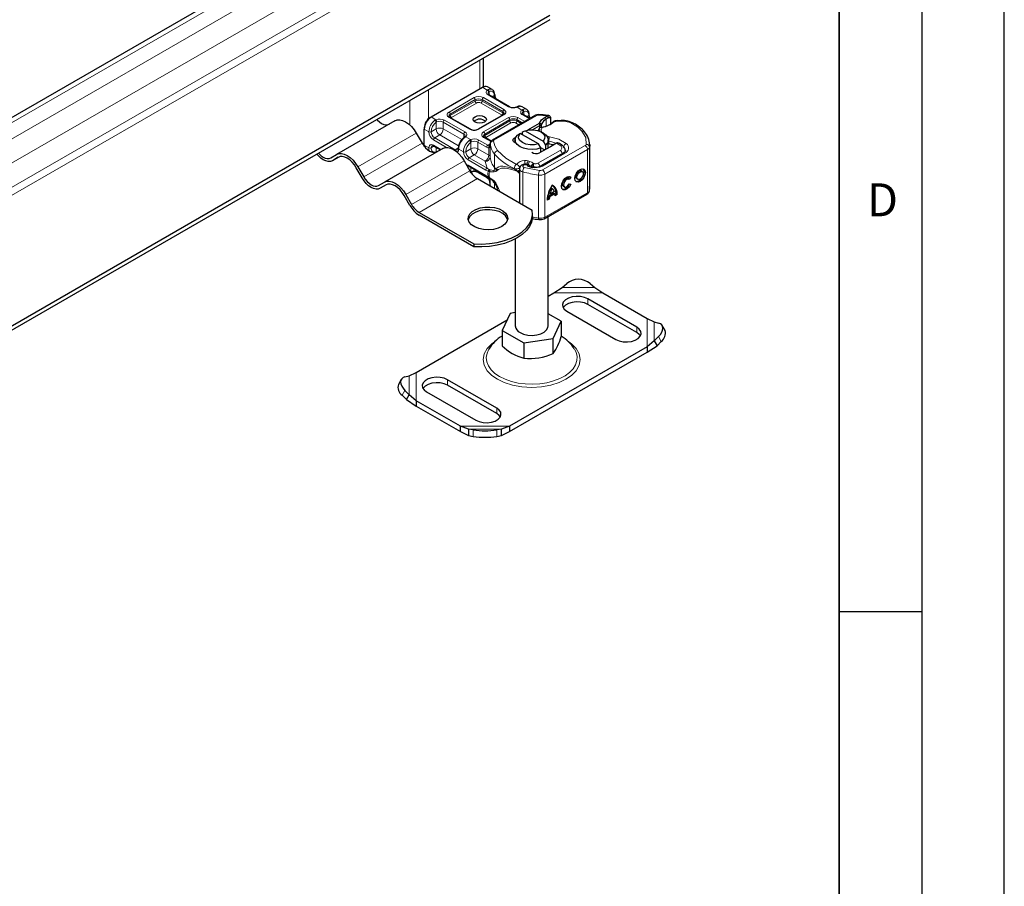
# Model space of a CAD drawing. Units: millimetres. Extents: x 0 to 420, y 0 to 297.
# Drawn here: x 360 to 420, y 82 to 134 of the extents above; entities that cross this region are included whole.
import ezdxf

# ---------------------------------------------------------------- set-up
doc = ezdxf.new("R2010")
doc.units = ezdxf.units.MM
doc.layers.add('LINIEN-DICK', color=7, linetype='Continuous', lineweight=35)
doc.layers.add('LINIEN-DÜNN', color=7, linetype='Continuous')
doc.layers.add('VORLAGE_TEXT', color=7, linetype='Continuous')
doc.styles.add('SLDTEXTSTYLE0', font='TXT', dxfattribs={"width": 0.605})

msp = doc.modelspace()

# ---------------------------------------------------------------- linework, layer by layer
at = {"color": 7, "linetype": 'Continuous', "lineweight": 25}
for p, q in [((383.4684, 142.0474), (330.7182, 111.5954)), ((392.4743, 134.614), (339.7242, 104.162)), ((392.4743, 134.369), (339.7242, 103.917)), ((388.466, 130.3014), (388.466, 132.0551)), ((385.2901, 128.4737), (388.4014, 130.2698)), ((388.9842, 130.1362), (388.7014, 130.2995)), ((390.0281, 129.0949), (388.7836, 129.8133)), ((390.5055, 129.0967), (390.4527, 129.0751)), ((391.0773, 128.9279), (390.7944, 129.0912)), ((383.0903, 128.2408), (379.5548, 126.1998)), ((385.2194, 128.4328), (385.2901, 128.4737)), ((387.6667, 127.7317), (386.4222, 128.4501)), ((389.6452, 128.6051), (388.1324, 127.7317)), ((391.5981, 128.5744), (388.9928, 127.0703)), ((391.2639, 128.3815), (390.8766, 128.6051)), ((392.1842, 128.4631), (392.3094, 128.5353)), ((392.3094, 128.5353), (392.3552, 128.5539)), ((392.4178, 128.5573), (392.3653, 128.5647)), ((392.378, 128.4117), (392.4222, 128.4353)), ((392.514, 128.4343), (392.4914, 128.5128)), ((392.5076, 128.4592), (392.5162, 128.4311)), ((392.5243, 128.4047), (392.5243, 128.0519)), ((393.1528, 128.264), (392.9472, 128.2493)), ((384.8659, 127.8205), (384.8659, 127.7388)), ((384.8659, 126.759), (384.8659, 127.7388)), ((390.8269, 127.5634), (390.972, 127.6429)), ((390.972, 127.6429), (392.0675, 127.0106)), ((391.1371, 127.6854), (391.8543, 128.0995)), ((391.4536, 127.7049), (391.8757, 127.9486)), ((391.8394, 127.7809), (391.82, 127.7554)), ((391.8757, 127.9486), (391.8543, 128.0995)), ((391.9687, 128.0457), (391.8543, 128.0995)), ((391.8757, 127.9486), (391.9687, 128.0457)), ((391.8757, 127.8131), (391.8757, 127.9486)), ((391.9687, 127.8646), (391.9687, 128.0457)), ((384.3903, 127.4904), (384.7403, 126.8841)), ((387.3152, 127.2633), (387.2744, 127.2316)), ((388.9213, 127.0074), (388.5152, 127.2419)), ((390.3224, 127.1858), (390.4201, 127.2469)), ((390.3783, 127.0818), (390.3783, 126.9185)), ((390.6892, 127.4797), (390.5441, 127.4001)), ((391.7846, 126.8473), (390.6892, 127.4797)), ((390.7428, 127.4487), (390.8269, 127.5014)), ((390.8269, 127.4001), (390.8269, 127.5634)), ((392.0856, 127.4899), (391.9441, 127.5716)), ((392.3783, 126.595), (392.3783, 127.0818)), ((385.9903, 126.5667), (382.4548, 124.5257)), ((384.8699, 126.694), (384.8659, 126.759)), ((385.4523, 126.7132), (385.8482, 126.4847)), ((388.8635, 126.7733), (388.8539, 126.7087)), ((388.8635, 126.8563), (388.8635, 126.7747)), ((388.8638, 126.8489), (388.8635, 126.8563)), ((388.8635, 126.7733), (388.8644, 126.7662)), ((390.3783, 126.8879), (390.3592, 126.9314)), ((391.9297, 126.6002), (391.7846, 126.8473)), ((392.4848, 126.6517), (391.8414, 126.3089)), ((391.9297, 126.356), (391.9297, 126.6002)), ((392.1497, 126.4732), (391.9297, 126.6001)), ((392.0675, 127.0106), (392.2126, 126.7635)), ((392.2126, 126.7635), (392.2126, 126.5067)), ((392.5168, 126.6695), (392.4848, 126.6517)), ((392.8795, 126.8789), (392.5168, 126.6695)), ((392.8892, 126.8845), (392.8795, 126.8789)), ((394.8892, 124.1732), (394.8892, 126.7862)), ((379.2048, 125.9977), (379.5548, 126.1998)), ((379.6604, 126.0298), (379.3048, 125.8245)), ((379.6548, 126.0266), (379.3048, 125.8245)), ((393.2809, 126.2865), (391.9254, 125.5119)), ((381.1048, 124.7854), (380.7548, 125.3916)), ((380.8548, 125.4493), (381.2048, 124.8431)), ((387.2903, 125.8162), (387.6403, 125.21)), ((387.5453, 125.505), (388.625, 124.8817)), ((390.6398, 125.3318), (390.6398, 123.2632)), ((391.4162, 125.4537), (391.2595, 125.4904)), ((387.655, 125.1072), (387.7078, 125.1288)), ((388.0903, 124.735), (391.4119, 122.8174)), ((388.1324, 125.109), (388.6702, 124.7985)), ((388.625, 124.8817), (388.7544, 124.799)), ((388.7544, 124.799), (388.796, 124.772)), ((388.796, 124.772), (388.8378, 124.7474)), ((389.0779, 124.5598), (388.8541, 124.7507)), ((393.6292, 124.6978), (393.5589, 124.7389)), ((393.5748, 124.7296), (393.6742, 124.872)), ((393.7471, 124.8345), (393.6441, 124.687)), ((393.6901, 124.8677), (393.7471, 124.8345)), ((394.1016, 124.7384), (394.172, 124.6974)), ((394.4437, 125.1632), (394.3733, 125.2043)), ((382.1048, 124.3236), (382.4548, 124.5257)), ((382.5604, 124.3557), (382.2048, 124.1504)), ((382.5548, 124.3525), (382.2048, 124.1504)), ((388.8635, 124.325), (388.8635, 124.2886)), ((389.13, 124.4863), (389.0779, 124.5598)), ((392.5476, 124.1715), (392.6179, 124.1305)), ((393.2872, 124.273), (393.3575, 124.232)), ((393.6492, 124.4258), (393.755, 124.4021)), ((384.0048, 123.1112), (383.6548, 123.7175)), ((383.7548, 123.7752), (384.1048, 123.169)), ((392.1285, 122.3106), (394.719, 123.7909)), ((392.4443, 123.4975), (392.3156, 123.4239)), ((392.3181, 123.5066), (392.3739, 123.5385)), ((392.3739, 123.5385), (392.4443, 123.4975)), ((392.3827, 123.6772), (392.7124, 123.8656)), ((392.4531, 123.6362), (392.3827, 123.6772)), ((392.4868, 123.8032), (392.4164, 123.8443)), ((392.7828, 123.8245), (392.4531, 123.6362)), ((392.7491, 123.9531), (392.4868, 123.8032)), ((392.7124, 123.8656), (392.7828, 123.8245)), ((392.7886, 123.7754), (392.8499, 123.8105)), ((392.9202, 123.7694), (392.7916, 123.6959)), ((392.8499, 123.8105), (392.9202, 123.7694)), ((384.5548, 122.694), (387.8764, 120.7764)), ((387.8764, 120.6131), (384.5548, 122.5307)), ((391.4317, 122.449), (391.4317, 122.6123)), ((392.3783, 115.8135), (392.3783, 122.4534)), ((390.3783, 121.079), (390.3783, 115.8135)), ((387.8764, 120.7764), (387.8764, 120.6131)), ((392.7203, 117.8125), (393.2168, 118.133)), ((393.2168, 118.133), (393.4997, 118.3786)), ((394.9139, 118.3786), (395.1967, 118.133)), ((395.1967, 118.133), (395.6933, 117.8125)), ((392.3783, 117.6151), (392.7203, 117.8125)), ((395.6933, 117.8125), (398.3771, 116.2631)), ((397.7423, 115.7316), (394.7724, 117.446)), ((397.7423, 115.4049), (394.7724, 117.1194)), ((390.0702, 116.5687), (389.5914, 115.5371)), ((390.3783, 116.6164), (390.0702, 116.5687)), ((393.1653, 116.09), (392.3783, 116.5443)), ((393.4997, 116.7113), (396.4695, 114.9968)), ((384.3795, 112.9975), (389.8888, 116.1779)), ((392.6865, 115.0584), (393.1653, 116.09)), ((393.1653, 116.09), (393.1653, 115.1648)), ((398.3771, 116.2631), (398.7997, 116.053)), ((398.7997, 116.053), (399.0561, 115.9873)), ((399.4526, 115.535), (399.2836, 115.831)), ((389.5914, 115.5371), (390.8995, 114.7819)), ((389.5914, 115.5371), (389.5914, 114.612)), ((399.0561, 115.1709), (398.7997, 114.91)), ((398.3771, 114.5469), (390.0364, 109.7319)), ((390.8995, 114.7819), (392.6865, 115.0584)), ((390.8995, 114.7819), (390.8995, 113.8568)), ((392.6865, 114.1332), (392.6865, 115.0584)), ((398.7997, 114.91), (398.3771, 114.5469)), ((398.3771, 114.2202), (398.9688, 114.614)), ((398.3771, 114.5469), (398.3771, 114.2202)), ((398.7997, 114.91), (398.9688, 114.614)), ((398.9688, 114.614), (399.2251, 114.8749)), ((390.0364, 109.4053), (398.3771, 114.2202)), ((383.7006, 112.7217), (383.9569, 112.7874)), ((383.9569, 112.7874), (384.3795, 112.9975)), ((383.4731, 112.5654), (383.304, 112.2694)), ((389.257, 110.8331), (386.2872, 112.5476)), ((389.257, 110.5065), (386.2872, 112.221)), ((383.5315, 111.6093), (383.7879, 111.3484)), ((383.9569, 111.6444), (383.7006, 111.9053)), ((383.7879, 111.3484), (383.9569, 111.6444)), ((384.3795, 111.2812), (383.9569, 111.6444)), ((385.0144, 111.8128), (387.9842, 110.0983)), ((383.7879, 111.3484), (384.3795, 110.9546)), ((387.0634, 109.7319), (384.3795, 111.2812)), ((384.3795, 111.2812), (384.3795, 110.9546)), ((384.3795, 110.9546), (387.0634, 109.4053)), ((387.56, 109.5644), (387.0634, 109.7319)), ((387.0634, 109.4053), (387.0634, 109.7319)), ((390.0364, 109.7319), (389.5399, 109.5644)), ((390.0364, 109.7319), (390.0364, 109.4053)), ((387.0634, 109.4053), (387.56, 109.1708)), ((387.8428, 109.514), (387.56, 109.5644)), ((387.56, 109.5644), (387.56, 109.1708)), ((387.56, 109.1708), (387.8428, 109.1204)), ((389.5399, 109.5644), (389.257, 109.514)), ((389.257, 109.1204), (389.5399, 109.1708)), ((389.5399, 109.1708), (389.5399, 109.5644)), ((389.5399, 109.1708), (390.0364, 109.4053))]:
    msp.add_line(p, q, dxfattribs=at)
at = {"color": 8, "linetype": 'Continuous', "lineweight": 18}
for p, q in [((331.1682, 111.5508), (383.9184, 142.0029)), ((384.7669, 141.513), (332.0167, 111.061)), ((332.6531, 109.9587), (385.4033, 140.4108)), ((385.4033, 138.941), (332.6531, 108.489)), ((385.6154, 138.5736), (332.8652, 108.1215)), ((388.2317, 131.9198), (388.2317, 130.1718)), ((385.1204, 128.3594), (385.1204, 130.1237)), ((388.6886, 130.104), (388.4014, 130.2698)), ((388.6886, 130.104), (388.7434, 130.1359)), ((388.8043, 130.0085), (388.7705, 129.9893)), ((388.8043, 130.0085), (388.8043, 129.8014)), ((383.9891, 129.4706), (383.9891, 127.9933)), ((386.3722, 128.7718), (387.885, 129.6451)), ((386.4429, 128.6493), (387.9558, 129.5226)), ((386.4429, 128.5676), (387.9558, 129.441)), ((387.9558, 129.441), (387.9558, 129.5226)), ((388.38, 129.5226), (389.6245, 128.8042)), ((388.38, 129.5226), (388.38, 129.441)), ((388.38, 129.441), (389.6245, 128.7225)), ((388.4507, 129.6451), (389.6952, 128.9267)), ((389.9781, 129.09), (388.7336, 129.8084)), ((388.9751, 129.7028), (389.1085, 129.7798)), ((388.0265, 129.3185), (386.5136, 128.4452)), ((389.5538, 128.6001), (388.3093, 129.3185)), ((389.6245, 128.7225), (389.6245, 128.8042)), ((390.5536, 129.0909), (390.4901, 129.064)), ((390.7816, 128.8957), (390.4901, 129.064)), ((390.7816, 128.8957), (390.8365, 128.9276)), ((385.2901, 128.4737), (385.5773, 128.3079)), ((385.5138, 128.2714), (385.5773, 128.3079)), ((386.0894, 128.2819), (387.3339, 127.5635)), ((387.6167, 127.7268), (386.3722, 128.4452)), ((386.4429, 128.5676), (386.4429, 128.6493)), ((386.5136, 128.4452), (386.4715, 128.4094)), ((389.6952, 128.6001), (388.1824, 127.7268)), ((388.4652, 127.5635), (389.9781, 128.4368)), ((388.5359, 127.441), (390.0488, 128.3144)), ((388.5359, 127.3593), (390.0488, 128.2327)), ((389.0928, 127.0604), (391.6981, 128.5645)), ((389.5873, 128.5716), (389.5538, 128.6001)), ((390.0488, 128.2327), (390.0488, 128.3144)), ((390.4731, 128.3144), (390.8104, 128.1196)), ((390.4731, 128.3144), (390.4731, 128.2327)), ((390.4731, 128.2327), (390.7397, 128.0788)), ((390.5438, 128.4368), (390.9518, 128.2013)), ((391.2347, 128.3645), (390.8266, 128.6001)), ((390.8973, 128.8002), (390.8636, 128.781)), ((390.8973, 128.8002), (390.8973, 128.5931)), ((391.0681, 128.4945), (391.2016, 128.5716)), ((392.3094, 128.5353), (391.7731, 128.5813)), ((392.2569, 128.3418), (392.1842, 128.4631)), ((392.2569, 128.3418), (392.2569, 127.9227)), ((392.3094, 128.5353), (392.378, 128.4117)), ((392.3552, 128.5539), (392.4222, 128.4353)), ((392.9677, 128.2174), (392.7329, 128.181)), ((384.8659, 127.7388), (385.1487, 127.5755)), ((385.5944, 127.7512), (385.2901, 127.5755)), ((385.6346, 128.1789), (385.5944, 128.1555)), ((385.5944, 127.7512), (385.5944, 128.1555)), ((386.0186, 128.1594), (387.2632, 127.441)), ((386.0186, 128.1594), (386.0186, 127.7512)), ((386.0186, 127.7512), (387.1407, 127.1034)), ((390.1195, 128.1102), (388.6067, 127.2369)), ((390.5982, 127.9971), (390.4023, 128.1102)), ((392.0101, 127.8437), (391.947, 127.6944)), ((391.947, 127.6944), (391.9665, 127.577)), ((384.3903, 127.4904), (380.8548, 125.4493)), ((386.225, 126.6276), (385.4316, 127.0856)), ((385.8065, 127.3837), (385.5023, 127.2081)), ((386.7468, 126.4897), (385.5023, 127.2081)), ((386.9486, 126.7244), (385.8065, 127.3837)), ((387.2632, 127.221), (387.2632, 127.441)), ((387.3788, 127.2679), (387.324, 127.2264)), ((387.3788, 127.2679), (387.6704, 127.0996)), ((387.6068, 127.0631), (387.6704, 127.0996)), ((388.1824, 127.0736), (388.7202, 126.7631)), ((388.9038, 126.9837), (388.4652, 127.2369)), ((388.5359, 127.3593), (388.5359, 127.441)), ((388.6067, 127.2369), (388.5645, 127.2011)), ((390.3224, 127.1858), (390.3785, 127.0936)), ((392.2663, 127.3271), (392.4649, 127.2748)), ((381.2048, 124.8431), (384.7403, 126.8841)), ((384.8659, 126.759), (385.1487, 126.5957)), ((385.473, 126.7013), (385.2901, 126.5957)), ((385.4316, 126.759), (385.8775, 126.5016)), ((385.5944, 126.6312), (385.5944, 126.367)), ((386.7468, 126.4897), (386.9304, 126.5957)), ((387.2418, 126.3673), (386.9589, 126.5305)), ((387.3832, 126.3673), (387.6874, 126.5429)), ((387.6874, 126.9472), (387.7277, 126.9706)), ((387.6874, 126.5429), (387.6874, 126.9472)), ((388.1117, 126.9512), (388.1117, 126.5429)), ((388.1117, 126.9512), (388.6495, 126.6407)), ((388.1117, 126.5429), (388.7756, 126.1596)), ((388.7202, 126.7631), (388.7392, 126.7746)), ((388.7392, 126.7746), (388.8635, 126.8464)), ((388.7756, 126.1596), (388.7756, 126.602)), ((388.8635, 126.7733), (388.8635, 126.0385)), ((388.8638, 126.0323), (388.8638, 126.8489)), ((391.748, 125.6705), (393.0966, 126.4491)), ((392.0292, 125.2605), (394.6198, 126.7408)), ((394.7605, 126.4955), (392.1699, 125.0152)), ((392.4134, 127), (392.3783, 127.0058)), ((392.4134, 126.8367), (392.4134, 127)), ((392.6402, 126.7408), (392.6402, 126.791)), ((393.1369, 126.7319), (392.8892, 126.8845)), ((394.7605, 126.4955), (394.7605, 123.8825)), ((394.8774, 126.6385), (394.8774, 124.0255)), ((385.6346, 126.3825), (385.5944, 126.367)), ((388.6042, 125.2541), (387.5246, 125.8774)), ((387.8995, 126.1755), (387.5953, 125.9998)), ((388.675, 125.3766), (387.5953, 125.9998)), ((388.5635, 125.7922), (387.8995, 126.1755)), ((389.1345, 125.4053), (389.1345, 126.2218)), ((392.0246, 125.5016), (393.3802, 126.2761)), ((387.2903, 125.8162), (383.7548, 123.7752)), ((387.4225, 125.5872), (387.5246, 125.5507)), ((387.5661, 125.493), (387.4992, 125.4544)), ((387.5246, 125.5507), (388.6042, 124.9275)), ((387.6874, 125.1588), (387.6874, 125.4229)), ((388.5641, 125.7799), (388.5635, 125.7922)), ((388.675, 125.3766), (388.5641, 125.7799)), ((388.7408, 125.1837), (388.6042, 125.2541)), ((388.7902, 125.2999), (388.675, 125.3766)), ((388.7902, 125.2999), (388.8213, 125.2839)), ((388.8541, 125.2725), (388.8213, 125.2839)), ((388.8541, 125.2725), (389.0779, 125.2397)), ((389.0779, 125.2397), (389.2224, 125.2669)), ((389.225, 125.302), (389.2224, 125.2669)), ((389.2224, 125.2669), (389.3623, 125.2925)), ((389.3623, 125.2925), (389.225, 125.302)), ((389.2614, 125.213), (389.3623, 125.2925)), ((390.3258, 125.3473), (390.3258, 125.3257)), ((390.6413, 125.3993), (390.6512, 125.4142)), ((390.6413, 125.3415), (390.6413, 125.3993)), ((390.9251, 125.417), (391.8425, 125.2302)), ((391.1359, 125.4755), (391.3736, 125.4202)), ((391.2523, 125.781), (391.166, 125.8056)), ((391.5358, 125.6442), (391.4918, 125.6538)), ((384.1048, 123.169), (387.6403, 125.21)), ((388.0903, 124.735), (384.5548, 122.694)), ((387.6874, 125.1588), (387.64, 125.1491)), ((387.6874, 125.1588), (387.7277, 125.1742)), ((388.1117, 125.178), (388.1117, 125.1548)), ((388.6495, 124.8443), (388.1117, 125.1548)), ((388.6042, 124.9275), (388.7408, 124.8402)), ((388.7408, 125.1837), (388.7879, 125.161)), ((388.7879, 124.8155), (388.7408, 124.8402)), ((388.7756, 124.7373), (388.7756, 124.7852)), ((388.7879, 125.161), (388.8377, 125.1448)), ((388.8377, 124.7932), (388.7879, 124.8155)), ((388.8377, 125.1448), (389.0999, 125.1462)), ((389.0999, 124.594), (388.8377, 124.7932)), ((388.8635, 124.7427), (388.8635, 124.3237)), ((388.8638, 124.7424), (388.8638, 124.2885)), ((390.8389, 123.1483), (390.8389, 125.1495)), ((391.7965, 124.9546), (391.7965, 122.3416)), ((392.1699, 125.0152), (392.1699, 122.4022)), ((389.2224, 124.3557), (389.13, 124.4863)), ((389.1345, 124.4255), (389.1345, 124.1321)), ((389.3623, 124.1397), (389.2224, 124.3557)), ((389.225, 124.3222), (389.3623, 124.1397)), ((389.3267, 124.0212), (389.225, 124.3222)), ((389.3623, 124.1397), (389.2614, 124.367)), ((389.4483, 123.951), (389.3623, 124.1397)), ((392.1699, 122.4022), (394.7605, 123.8825)), ((393.2168, 118.133), (395.1967, 118.133)), ((392.7203, 117.8125), (395.6933, 117.8125)), ((394.7724, 117.1194), (394.7724, 117.446)), ((397.7423, 115.7316), (397.7423, 115.4049)), ((398.3771, 116.2631), (398.3771, 114.5469)), ((398.7997, 116.053), (398.7997, 114.91)), ((399.2251, 114.8749), (399.0561, 115.1709)), ((383.9569, 111.6444), (383.9569, 112.7874)), ((384.3795, 111.2812), (384.3795, 112.9975)), ((386.2872, 112.5476), (386.2872, 112.221)), ((383.7006, 111.9053), (383.5315, 111.6093)), ((389.257, 110.8331), (389.257, 110.5065)), ((390.0364, 109.7319), (387.0634, 109.7319)), ((389.5399, 109.5644), (387.56, 109.5644)), ((387.8428, 109.1204), (387.8428, 109.514)), ((389.257, 109.514), (389.257, 109.1204))]:
    msp.add_line(p, q, dxfattribs=at)
at = {"color": 8, "linetype": 'Continuous', "lineweight": 18, "flags": 128}
for points in [[(389.6952, 128.9267), (389.7795, 128.8551), (389.8042, 128.8103), (389.8124, 128.7634), (389.8042, 128.7166), (389.7795, 128.6717), (389.6952, 128.6001)], [(390.4901, 129.064), (390.4682, 129.0759), (390.4525, 129.0739)], [(390.5059, 129.0955), (390.5258, 129.0999), (390.5536, 129.0909)], [(386.3722, 128.4452), (386.2879, 128.5168), (386.2633, 128.5616), (386.255, 128.6085), (386.2633, 128.6553), (386.2879, 128.7002), (386.3722, 128.7718)], [(392.7479, 128.2222), (392.7426, 128.2155), (392.7329, 128.181)], [(392.9469, 128.2529), (392.9472, 128.2529), (392.9536, 128.2484), (392.9605, 128.2364), (392.9677, 128.2174)], [(394.4233, 127.6107), (394.1683, 127.8539), (393.8435, 128.0675)], [(394.4233, 127.6107), (394.6461, 127.2216), (394.6783, 126.8123)], [(387.324, 127.2264), (387.2977, 127.2363), (387.2769, 127.2333), (387.2741, 127.2297)], [(387.3157, 127.2617), (387.3209, 127.2674), (387.3475, 127.2743), (387.3788, 127.2679)], [(388.4652, 127.2369), (388.381, 127.3085), (388.3563, 127.3533), (388.3481, 127.4002), (388.3563, 127.447), (388.381, 127.4919), (388.4652, 127.5635)], [(389.0636, 127.0171), (389.1384, 126.7187), (389.315, 126.4349)], [(392.4649, 127.2748), (393.0289, 127.1239), (393.4703, 126.8713)], [(385.1487, 126.5957), (385.1686, 126.7045), (385.1951, 126.7482), (385.2316, 126.7788), (385.2762, 126.7951), (385.3275, 126.7962), (385.4316, 126.759)], [(386.9589, 126.5305), (386.9391, 126.4218), (386.9126, 126.378), (386.8761, 126.3474), (386.8448, 126.336)], [(388.7756, 126.602), (388.7143, 126.612), (388.6495, 126.6407)], [(388.8129, 126.7329), (388.7699, 126.7404), (388.7202, 126.7631)], [(389.315, 126.4349), (389.8034, 125.9811), (390.4521, 125.6001)], [(393.4079, 126.4418), (393.4059, 126.4134), (393.4006, 126.388)], [(385.7092, 126.4044), (385.6799, 126.3976), (385.6346, 126.3825)], [(390.9444, 125.828), (391.058, 125.826), (391.166, 125.8056)], [(389.225, 125.302), (389.2932, 125.3979), (389.3869, 125.4607), (389.4968, 125.4893), (389.6328, 125.4913), (389.934, 125.4387), (390.3258, 125.3257)], [(389.3623, 125.2925), (389.542, 125.3805), (389.7876, 125.3778), (390.0873, 125.3142), (390.4312, 125.2133)], [(391.1359, 125.4755), (391.1397, 125.4993), (391.1319, 125.5228), (391.1123, 125.5452), (391.0819, 125.5634), (391.0474, 125.5751), (391.0085, 125.581), (390.9657, 125.5806), (390.9248, 125.5731), (390.8891, 125.5594), (390.8618, 125.5403), (390.8456, 125.5191), (390.8398, 125.4962), (390.8455, 125.4712), (390.8637, 125.4482), (390.8905, 125.4301), (390.9251, 125.417)], [(391.2523, 125.781), (391.3879, 125.7273), (391.4918, 125.6538)], [(391.3736, 125.4202), (391.3871, 125.4382), (391.4001, 125.4492), (391.4121, 125.4529), (391.4155, 125.4525)], [(387.7277, 125.1742), (387.7233, 125.1466), (387.7109, 125.1304), (387.7079, 125.13)], [(388.625, 124.8817), (388.6096, 124.8993), (388.6042, 124.9275)], [(388.6495, 124.8443), (388.7143, 124.7982), (388.7756, 124.7373)], [(388.6702, 124.7985), (388.6702, 124.7985), (388.6549, 124.8161), (388.6495, 124.8443)], [(388.7408, 124.8402), (388.7155, 125.0265), (388.7408, 125.1837)], [(388.7408, 124.8402), (388.7433, 124.8144), (388.7547, 124.7993)], [(388.7756, 124.7373), (388.7711, 124.7277), (388.7696, 124.7202), (388.7736, 124.7135)], [(388.7879, 124.8155), (388.7864, 124.7895), (388.794, 124.7735), (388.7964, 124.7727)], [(388.8541, 124.7507), (388.8396, 124.7467), (388.8323, 124.7559), (388.8324, 124.7717), (388.8377, 124.7932)], [(389.0999, 125.1462), (389.196, 125.1728), (389.2614, 125.213)], [(390.5097, 125.1707), (390.6117, 125.0582), (390.6398, 125.0222)], [(389.1345, 124.4255), (389.0771, 124.4997), (389.0277, 124.5729)], [(389.2614, 124.367), (389.196, 124.4815), (389.0999, 124.594)], [(390.6398, 123.3435), (390.6128, 123.2865), (390.6106, 123.28)], [(389.2032, 114.899), (388.9618, 114.7315), (388.6868, 114.4446), (388.5078, 114.1191), (388.4456, 113.7722), (388.5078, 113.4253), (388.6868, 113.0997), (388.9618, 112.8128), (389.3046, 112.575), (389.7165, 112.3772), (390.2135, 112.2184), (390.7774, 112.1151), (391.3783, 112.0791), (391.9793, 112.1151), (392.5432, 112.2184), (393.0401, 112.3772), (393.4521, 112.575), (393.7948, 112.8128), (394.0699, 113.0997), (394.2489, 113.4253), (394.3111, 113.7722), (394.2489, 114.1191), (394.0699, 114.4446), (393.7948, 114.7315), (393.5472, 114.9033)], [(388.7833, 114.3946), (388.672, 114.153), (388.6275, 113.8987), (388.6543, 113.6436), (388.7515, 113.3942), (388.9169, 113.1571), (389.1459, 112.9383), (389.4328, 112.7436)], [(389.4328, 112.7436), (389.7701, 112.578), (390.149, 112.4458), (390.5598, 112.3503), (390.9918, 112.2942), (391.4337, 112.2787), (391.8743, 112.3044), (392.302, 112.3706), (392.7058, 112.4755), (393.0752, 112.6164), (393.4006, 112.7897), (393.6737, 112.991), (393.8873, 113.2149), (394.0359, 113.4556), (394.1158, 113.7071), (394.1247, 113.9626), (394.0625, 114.2157), (393.9698, 114.4003)]]:
    msp.add_lwpolyline(points, dxfattribs=at)
at = {"color": 7, "linetype": 'Continuous', "lineweight": 25, "flags": 128}
for points in [[(382.0054, 128.3254), (382.0467, 128.2798), (382.1661, 128.169), (382.2903, 128.0833), (382.4144, 128.0257), (382.5338, 127.9986), (382.6438, 128.003), (382.7403, 128.0387)], [(383.0903, 128.2408), (383.2296, 128.2924), (383.3885, 128.2988), (383.561, 128.2596), (383.7403, 128.1765), (383.9196, 128.0526), (384.0921, 127.8926), (384.251, 127.7028), (384.3903, 127.4904)], [(388.5146, 128.49), (388.6013, 128.415), (388.6317, 128.3267), (388.6013, 128.2383), (388.5146, 128.1634), (388.3848, 128.1133), (388.2317, 128.0958), (388.0786, 128.1133), (387.9489, 128.1634), (387.8622, 128.2383), (387.8317, 128.3267), (387.8622, 128.415), (387.9489, 128.49), (388.0786, 128.54), (388.2317, 128.5576), (388.3848, 128.54), (388.5146, 128.49)], [(389.7124, 128.6817), (389.6966, 128.645), (389.6452, 128.6051)], [(391.2925, 128.3979), (391.2486, 128.4993), (391.2308, 128.6124)], [(391.7781, 128.618), (391.6961, 128.6109), (391.5981, 128.5744)], [(391.8543, 128.0995), (391.9757, 128.2945), (392.1842, 128.4631)], [(392.4222, 128.4353), (392.4618, 128.4488), (392.4956, 128.4463), (392.5081, 128.4397), (392.5173, 128.4299), (392.5225, 128.4183), (392.5243, 128.4047)], [(390.972, 127.6429), (391.2169, 127.6974), (391.4791, 127.7033), (391.7305, 127.6598), (391.944, 127.5717), (392.0966, 127.4484), (392.172, 127.3033), (392.1619, 127.1519), (392.0675, 127.0106)], [(391.8237, 127.7528), (391.79, 127.7), (391.7794, 127.6625)], [(391.9959, 127.8592), (392.0007, 127.8589), (392.0101, 127.8437)], [(387.3504, 127.3189), (387.3509, 127.3161), (387.3384, 127.2872), (387.3127, 127.2632)], [(390.3592, 126.9314), (390.3144, 126.9561), (390.2793, 126.9857), (390.2554, 127.0187), (390.2439, 127.0539), (390.2452, 127.0897), (390.2592, 127.1246), (390.2853, 127.1571), (390.3224, 127.1858)], [(391.9297, 126.6002), (391.6835, 126.5321), (391.4146, 126.5049), (391.1429, 126.5207), (390.8888, 126.5784), (390.6712, 126.6736), (390.5063, 126.7992), (390.4064, 126.9459), (390.379, 127.1027), (390.426, 127.258), (390.5441, 127.4001)], [(391.7846, 126.8473), (391.5398, 126.7928), (391.2775, 126.787), (391.0261, 126.8304), (390.8126, 126.9185), (390.66, 127.0418), (390.5847, 127.1869), (390.5948, 127.3383), (390.6892, 127.4797)], [(392.0856, 127.4899), (392.2503, 127.3644), (392.3502, 127.2177), (392.3777, 127.0609), (392.3306, 126.9056), (392.2126, 126.7635)], [(384.7403, 126.8841), (384.8367, 126.7371), (384.9467, 126.6057), (385.0661, 126.4949), (385.1903, 126.4091), (385.3144, 126.3516), (385.4338, 126.3245), (385.5438, 126.3289), (385.6403, 126.3646)], [(385.3523, 126.733), (385.392, 126.7377), (385.4523, 126.7132)], [(385.9903, 126.5667), (386.1296, 126.6183), (386.2885, 126.6246), (386.461, 126.5855), (386.6403, 126.5024), (386.8196, 126.3784), (386.9921, 126.2185), (387.151, 126.0287), (387.2903, 125.8162)], [(393.4156, 126.4416), (393.4165, 126.4301), (393.4, 126.3899), (393.3359, 126.3228), (393.2771, 126.2875)], [(394.8891, 126.7962), (394.8884, 126.7489), (394.8774, 126.6385)], [(379.3048, 125.8245), (379.1869, 125.7808), (379.0524, 125.7755), (378.9065, 125.8086), (378.7548, 125.8789), (378.603, 125.9838), (378.4571, 126.1191), (378.3655, 126.2242)], [(378.4699, 126.2844), (378.5112, 126.2388), (378.6306, 126.128), (378.7548, 126.0422), (378.8789, 125.9847), (378.9983, 125.9576), (379.1083, 125.962), (379.2048, 125.9977)], [(379.5548, 126.1998), (379.6941, 126.2514), (379.853, 126.2578), (380.0254, 126.2186), (380.2048, 126.1355), (380.3841, 126.0116), (380.5565, 125.8516), (380.7155, 125.6618), (380.8548, 125.4493)], [(380.7548, 125.3916), (380.6369, 125.5713), (380.5024, 125.732), (380.3565, 125.8673), (380.2048, 125.9722), (380.053, 126.0425), (379.9071, 126.0756), (379.7726, 126.0703), (379.6548, 126.0266)], [(393.2789, 126.2853), (393.2807, 126.2863), (393.2809, 126.2865)], [(387.4577, 125.5262), (387.485, 125.5294), (387.5453, 125.505)], [(389.2614, 125.213), (389.2355, 125.2407), (389.2224, 125.2669)], [(391.2761, 125.4865), (391.2638, 125.5035), (391.2065, 125.5512), (391.1465, 125.5834), (391.0359, 125.6132), (390.9463, 125.6146), (390.8607, 125.5974), (390.7662, 125.5522), (390.72, 125.5147), (390.6797, 125.4651), (390.6508, 125.4035), (390.6398, 125.3318)], [(391.2586, 125.4859), (391.2085, 125.4908), (391.1359, 125.4755)], [(391.5885, 125.4347), (391.4208, 125.4514), (391.4156, 125.4527)], [(394.3078, 125.2983), (394.4304, 125.3403), (394.5343, 125.3199), (394.6037, 125.2402), (394.6281, 125.1133), (394.6037, 124.9586), (394.5343, 124.7995), (394.4304, 124.6604), (394.3078, 124.5623), (394.1852, 124.5203), (394.0813, 124.5407), (394.0119, 124.6204), (393.9875, 124.7473), (394.0119, 124.902), (394.0813, 125.0611), (394.1852, 125.2003), (394.3078, 125.2983)], [(394.0483, 124.5663), (394.1149, 124.5613), (394.2375, 124.6033), (394.36, 124.7014), (394.4639, 124.8405), (394.5334, 124.9996), (394.5578, 125.1544), (394.5334, 125.2813), (394.4969, 125.3354)], [(382.2048, 124.1504), (382.0869, 124.1067), (381.9524, 124.1013), (381.8065, 124.1344), (381.6548, 124.2048), (381.503, 124.3096), (381.3571, 124.445), (381.2226, 124.6056), (381.1048, 124.7854)], [(381.2048, 124.8431), (381.3012, 124.6961), (381.4112, 124.5646), (381.5306, 124.4539), (381.6548, 124.3681), (381.7789, 124.3105), (381.8983, 124.2834), (382.0083, 124.2878), (382.1048, 124.3236)], [(388.6702, 124.7985), (388.721, 124.7622), (388.7709, 124.7125)], [(388.7736, 124.7135), (388.7748, 124.7115), (388.7889, 124.7119)], [(393.755, 124.4021), (393.6575, 124.2428), (393.5319, 124.1216), (393.3996, 124.0595), (393.2834, 124.067), (393.2033, 124.143), (393.1731, 124.2743), (393.1979, 124.4383), (393.2735, 124.607), (393.3869, 124.7512), (393.5186, 124.8462), (393.646, 124.8757), (393.7471, 124.8345)], [(393.5589, 124.7389), (393.513, 124.7518), (393.4369, 124.7335), (393.3584, 124.6763), (393.2909, 124.59), (393.2461, 124.4894), (393.2314, 124.3916), (393.2495, 124.3133), (393.2872, 124.273)], [(393.6441, 124.687), (393.5833, 124.7107), (393.5072, 124.6924), (393.4287, 124.6353), (393.3613, 124.549), (393.3164, 124.4483), (393.3018, 124.3505), (393.3199, 124.2723), (393.3676, 124.2269), (393.4368, 124.2222), (393.5157, 124.259), (393.5908, 124.331), (393.6492, 124.4258)], [(394.1016, 124.7384), (394.0604, 124.7859), (394.0458, 124.8618), (394.0604, 124.9544), (394.102, 125.0496), (394.1641, 125.1328), (394.2375, 125.1915)], [(394.3078, 125.1505), (394.3811, 125.1756), (394.4433, 125.1634), (394.4849, 125.1157), (394.4994, 125.0398), (394.4849, 124.9472), (394.4433, 124.8521), (394.3811, 124.7688), (394.3078, 124.7101), (394.2345, 124.685), (394.1723, 124.6972), (394.1308, 124.7449), (394.1162, 124.8208), (394.1308, 124.9134), (394.1723, 125.0086), (394.2345, 125.0918), (394.3078, 125.1505)], [(382.4548, 124.5257), (382.5941, 124.5773), (382.753, 124.5836), (382.9254, 124.5445), (383.1048, 124.4613), (383.2841, 124.3374), (383.4565, 124.1775), (383.6155, 123.9876), (383.7548, 123.7752)], [(383.6548, 123.7175), (383.5369, 123.8972), (383.4024, 124.0578), (383.2565, 124.1932), (383.1048, 124.298), (382.953, 124.3684), (382.8071, 124.4015), (382.6726, 124.3961), (382.5548, 124.3525)], [(389.2614, 124.367), (389.2355, 124.3587), (389.2224, 124.3557)], [(394.8692, 124.0053), (394.8871, 124.1076), (394.8774, 124.2744)], [(394.8774, 124.0255), (394.8884, 124.136), (394.8892, 124.1732)], [(389.5752, 121.8367), (389.3375, 121.7303), (389.0615, 121.6613), (388.7644, 121.6342), (388.4649, 121.6505), (388.1819, 121.7093), (387.9331, 121.8069), (387.7342, 121.9372), (387.5976, 122.0919), (387.532, 122.2614), (387.5415, 122.435), (387.6254, 122.6017), (387.7785, 122.7512), (387.9912, 122.874), (388.2501, 122.9624), (388.539, 123.0108), (388.8396, 123.0163), (389.1332, 122.9784), (389.4012, 122.8995), (389.6268, 122.7847), (389.7959, 122.6411), (389.8978, 122.4777), (389.9261, 122.3048), (389.879, 122.1333), (389.7596, 121.9739), (389.5752, 121.8367)], [(389.9183, 122.2449), (389.8978, 122.3144), (389.7959, 122.4778), (389.6268, 122.6214), (389.4012, 122.7362), (389.1332, 122.8151), (388.8396, 122.8529), (388.539, 122.8475), (388.2501, 122.799), (387.9912, 122.7106), (387.7785, 122.5879), (387.6254, 122.4384), (387.5415, 122.2716), (387.535, 122.2449)], [(387.8764, 120.7764), (388.3538, 120.7663), (388.8286, 120.7974), (389.29, 120.869), (389.7278, 120.9793), (390.1323, 121.1261), (390.4944, 121.3061), (390.8061, 121.5151), (391.0604, 121.7486), (391.2516, 122.0014), (391.3756, 122.2678), (391.4294, 122.5418), (391.4119, 122.8174)], [(391.4317, 122.449), (391.4294, 122.3785), (391.3756, 122.1044), (391.2516, 121.8381), (391.0604, 121.5853), (390.8061, 121.3518), (390.4944, 121.1428), (390.1323, 120.9628), (389.7278, 120.816), (389.29, 120.7056), (388.8286, 120.6341), (388.3538, 120.603), (387.8764, 120.6131)], [(391.3912, 122.3293), (391.5915, 122.2898), (391.8163, 122.2579)], [(394.7724, 117.446), (394.5674, 117.5346), (394.3274, 117.5863), (394.0718, 117.5969), (393.8215, 117.5654), (393.5967, 117.4946), (393.4156, 117.39), (393.2928, 117.2602), (393.2383, 117.1157), (393.2566, 116.9682), (393.3461, 116.8296), (393.4997, 116.7113)], [(394.7724, 117.1194), (394.5674, 117.208), (394.3274, 117.2597), (394.0718, 117.2703), (393.8215, 117.2388), (393.5967, 117.1679), (393.4156, 117.0634), (393.2928, 116.9336), (393.2817, 116.9153)], [(390.6712, 115.4053), (390.8882, 115.3103), (391.1416, 115.2527), (391.4125, 115.2366), (391.6808, 115.2633), (391.9268, 115.3308), (392.132, 115.4341), (392.2814, 115.5656), (392.3638, 115.7154), (392.3783, 115.8135)], [(396.4695, 114.9968), (396.6746, 114.9082), (396.9146, 114.8565), (397.1701, 114.8459), (397.4204, 114.8774), (397.6452, 114.9483), (397.8264, 115.0528), (397.9492, 115.1826), (398.0036, 115.3271), (397.9853, 115.4746), (397.8958, 115.6132), (397.7423, 115.7316)], [(399.0561, 115.1709), (399.1688, 115.3013), (399.2525, 115.433), (399.3041, 115.5609), (399.3215, 115.6802), (399.3041, 115.7862), (399.2525, 115.8748), (399.1688, 115.9427), (399.0561, 115.9873)], [(397.9603, 115.2009), (397.8958, 115.2866), (397.7423, 115.4049)], [(383.7006, 112.7217), (383.5879, 112.6771), (383.5041, 112.6092), (383.4525, 112.5205), (383.4351, 112.4145), (383.4525, 112.2953), (383.5041, 112.1674), (383.5879, 112.0357), (383.7006, 111.9053)], [(386.2872, 112.5476), (386.0821, 112.6362), (385.8421, 112.6879), (385.5866, 112.6984), (385.3363, 112.667), (385.1114, 112.5961), (384.9303, 112.4915), (384.8075, 112.3618), (384.7531, 112.2173), (384.7713, 112.0697), (384.8609, 111.9312), (385.0144, 111.8128)], [(386.2872, 112.221), (386.0821, 112.3096), (385.8421, 112.3613), (385.5866, 112.3718), (385.3363, 112.3404), (385.1114, 112.2695), (384.9303, 112.1649), (384.8075, 112.0351), (384.7964, 112.0169)], [(387.9842, 110.0983), (388.1893, 110.0097), (388.4293, 109.958), (388.6848, 109.9475), (388.9351, 109.9789), (389.16, 110.0498), (389.3411, 110.1544), (389.4639, 110.2842), (389.5183, 110.4287), (389.5, 110.5762), (389.4105, 110.7147), (389.257, 110.8331)], [(389.475, 110.3024), (389.4105, 110.3881), (389.257, 110.5065)]]:
    msp.add_lwpolyline(points, dxfattribs=at)
at = {"color": 7, "linetype": 'Continuous', "lineweight": 25}
for centre, radius, start, end in [((388.5772, 130.0244), 0.3018, 65.692881, 125.617577), ((388.8239, 129.8586), 0.3144, 352.905341, 58.868572), ((388.8204, 129.9139), 0.1062, 193.196029, 250.493061), ((389.5743, 129.8268), 0.4366, 180.808339, 218.804767), ((390.2399, 129.4686), 0.4284, 240.587369, 272.81916), ((390.2708, 129.5281), 0.4875, 268.836641, 291.823184), ((390.6409, 128.8579), 0.2734, 55.307083, 119.683194), ((390.6744, 128.853), 0.2668, 63.251571, 116.905446), ((390.9169, 128.6503), 0.3144, 352.905341, 58.868572), ((385.787, 127.6969), 0.9221, 122.605478, 177.394522), ((385.6335, 127.7855), 0.7684, 122.605478, 177.394522), ((386.459, 128.5507), 0.1062, 193.196029, 250.493061), ((388.2317, 127.7978), 0.541, 50.025023, 129.974977), ((390.9134, 128.7056), 0.1062, 193.196029, 250.493061), ((391.7395, 124.7893), 3.827, 80.588967, 89.424143), ((392.6129, 127.7072), 0.7276, 119.292897, 152.284232), ((393.7357, 125.9181), 2.8392, 118.567735, 121.389907), ((392.3967, 128.4508), 0.1112, 4.35641, 111.932105), ((392.7916, 128.0587), 0.1711, 104.527153, 142.247846), ((393.0165, 127.0787), 1.1752, 93.408408, 103.217122), ((393.1811, 126.6347), 1.6296, 62.321052, 90.994918), ((387.8785, 128.1054), 0.4284, 240.587369, 272.81916), ((387.9185, 128.1125), 0.4354, 267.510222, 299.156852), ((392.0324, 127.5967), 0.2668, 97.932428, 136.348694), ((391.913, 128.9143), 1.0563, 273.588708, 314.764301), ((392.9828, 126.2058), 2.1003, 40.737058, 62.993081), ((387.7425, 126.5898), 0.7929, 126.148964, 151.362107), ((388.5521, 127.3424), 0.1062, 193.196029, 250.493061), ((389.1096, 126.854), 0.2459, 118.352322, 183.504613), ((390.4241, 126.9872), 0.0796, 125.111319, 220.528294), ((393.7749, 126.8034), 1.1078, 359.69647, 44.124111), ((386.8241, 126.553), 0.1062, 313.180259, 10.491915), ((387.6497, 126.58), 0.7181, 147.125356, 180.618322), ((388.8263, 126.788), 0.0567, 256.349145, 307.046127), ((392.05, 124.4472), 2.4169, 74.404711, 81.353935), ((392.9475, 126.8011), 0.1017, 69.580591, 124.959632), ((392.6605, 126.0695), 0.8861, 47.469944, 68.6982), ((393.0897, 126.4596), 0.3121, 356.792157, 57.057948), ((388.9637, 126.0398), 0.1002, 180.759373, 184.271943), ((391.642, 126.6951), 0.4347, 232.486509, 297.3045), ((390.5324, 125.5498), 0.3048, 227.32433, 260.028964), ((391.6215, 126.0493), 0.6155, 266.925326, 299.279447), ((388.7774, 125.8366), 1.2984, 208.855609, 238.045328), ((387.8896, 124.6758), 0.4875, 88.836641, 111.823184), ((387.9206, 124.7353), 0.4284, 60.587369, 92.81916), ((388.1751, 124.3936), 0.6919, 354.202523, 29.78334), ((394.3153, 125.0919), 0.1264, 62.697154, 128.025684), ((394.0139, 123.3658), 1.6993, 145.235787, 178.039788), ((393.9269, 123.4288), 1.5666, 151.701104, 164.621873), ((393.9972, 123.3878), 1.5666, 151.701104, 164.621873), ((392.3747, 123.8412), 0.5503, 352.51002, 63.764342), ((392.3817, 123.8187), 0.3912, 20.102607, 52.854483), ((392.2641, 123.8742), 0.5892, 353.790012, 49.71671), ((393.2305, 124.5681), 0.4672, 270.411695, 341.562949), ((393.3907, 123.5436), 1.0168, 172.449544, 180.287576), ((393.461, 123.5026), 1.0168, 172.449544, 180.287576), ((391.9793, 123.7049), 0.8123, 359.362046, 8.467099), ((394.5782, 124.0585), 0.3024, 297.74842, 349.742344), ((385.3946, 123.8771), 1.5869, 208.855609, 238.045328), ((385.2419, 123.7956), 1.2984, 208.855609, 238.045328), ((391.899, 122.3198), 0.1048, 167.973118, 217.64589), ((391.8896, 122.7537), 0.5033, 261.535601, 298.333654), ((394.2068, 117.5299), 1.1047, 50.199626, 129.800374), ((390.8744, 115.8603), 0.4982, 185.382794, 245.937347), ((390.5807, 113.3913), 2.0581, 118.731055, 150.665121), ((389.9599, 116.0257), 3.319, 325.236384, 344.966693), ((392.0628, 113.2912), 2.1994, 30.471569, 59.913658), ((398.8859, 115.3611), 0.5928, 304.905074, 17.059653), ((391.6358, 116.6429), 2.8818, 224.809434, 255.195942), ((391.2513, 117.497), 3.6572, 264.480269, 293.105808), ((383.8708, 112.0954), 0.5928, 162.940347, 235.094926), ((388.5499, 114.1421), 4.6818, 261.313247, 278.686753), ((388.5499, 113.7485), 4.6818, 261.313247, 278.686753)]:
    msp.add_arc(centre, radius, start, end, dxfattribs=at)
at = {"color": 8, "linetype": 'Continuous', "lineweight": 18}
for centre, radius, start, end in [((388.7894, 129.9681), 0.1692, 126.576132, 250.730411), ((388.6364, 129.9801), 0.1344, 3.909415, 67.169839), ((388.8639, 129.8993), 0.2654, 62.060187, 116.984619), ((388.6671, 130.0212), 0.1378, 354.716149, 56.353138), ((388.8996, 129.8186), 0.2124, 349.476592, 116.670181), ((388.1679, 129.1002), 0.614, 62.569095, 117.430905), ((387.8022, 129.5157), 0.1537, 2.605478, 57.394522), ((388.1679, 129.1132), 0.4611, 62.609672, 117.390328), ((388.1679, 129.0316), 0.4611, 62.609672, 117.390328), ((388.1093, 129.448), 0.1537, 182.605478, 237.394522), ((388.2265, 129.448), 0.1537, 302.605478, 357.394522), ((388.5335, 129.5157), 0.1537, 122.605478, 177.394522), ((388.8457, 129.8839), 0.1294, 125.496019, 177.436065), ((388.7629, 129.7675), 0.0503, 65.692881, 125.617577), ((389.0875, 129.826), 0.0507, 294.508332, 352.78635), ((389.5316, 129.7932), 0.4233, 181.807328, 207.384555), ((388.1679, 129.046), 0.307, 62.569095, 117.430905), ((389.7781, 128.7972), 0.1537, 122.605478, 177.394522), ((389.5691, 128.6718), 0.1436, 3.657261, 67.300915), ((390.007, 129.0521), 0.0476, 62.687257, 127.387934), ((390.263, 129.6465), 0.6252, 242.890187, 291.302935), ((390.8824, 128.7598), 0.1692, 126.576132, 250.730411), ((390.7295, 128.7718), 0.1344, 3.909415, 67.169839), ((390.9569, 128.6911), 0.2654, 62.060187, 116.984619), ((390.7601, 128.8129), 0.1378, 354.716149, 56.353138), ((390.9927, 128.6104), 0.2124, 349.476592, 116.670181), ((386.084, 127.5286), 0.9365, 127.509939, 177.124803), ((385.4211, 128.1211), 0.1766, 11.222204, 58.354252), ((385.8045, 127.7254), 0.6252, 62.890187, 111.302935), ((385.4505, 128.1743), 0.1842, 1.428886, 46.480787), ((385.8049, 127.7416), 0.4693, 62.911757, 111.281366), ((386.1722, 128.1525), 0.1537, 122.605478, 177.394522), ((386.5023, 128.514), 0.1477, 113.682376, 175.13917), ((386.5268, 128.4058), 0.1822, 117.401338, 151.639683), ((386.2894, 128.6423), 0.1537, 2.605478, 57.394522), ((386.4015, 128.4043), 0.0503, 65.692881, 125.617577), ((386.5964, 128.5746), 0.1537, 182.605478, 237.394522), ((389.471, 128.7295), 0.1537, 302.605478, 357.394522), ((389.5413, 128.5616), 0.1812, 27.622795, 62.659109), ((389.6659, 128.5592), 0.0503, 54.382423, 114.307119), ((390.2609, 127.8919), 0.614, 62.569095, 117.430905), ((389.8953, 128.3074), 0.1537, 2.605478, 57.394522), ((390.2609, 127.9049), 0.4611, 62.609672, 117.390328), ((390.2609, 127.8233), 0.4611, 62.609672, 117.390328), ((390.2023, 128.2397), 0.1537, 182.605478, 237.394522), ((390.3195, 128.2397), 0.1537, 302.605478, 357.394522), ((390.6266, 128.3074), 0.1537, 122.605478, 177.394522), ((390.9387, 128.6756), 0.1294, 125.496019, 177.436065), ((390.8559, 128.5592), 0.0503, 65.692881, 125.617577), ((391.1805, 128.6177), 0.0507, 294.508332, 352.78635), ((391.6246, 128.5849), 0.4233, 181.807328, 207.384555), ((391.6395, 128.4827), 0.1006, 54.382423, 114.307119), ((391.7666, 128.4353), 0.1462, 87.415395, 117.910432), ((391.8714, 128.5869), 0.0984, 161.590986, 183.219802), ((393.1592, 126.7022), 1.5273, 63.380045, 97.201477), ((386.0689, 127.5368), 0.7797, 127.485285, 177.149457), ((385.8065, 127.3418), 0.4611, 62.609672, 117.390328), ((386.0549, 127.7721), 0.461, 182.605478, 237.394522), ((385.5581, 127.7721), 0.461, 302.605478, 357.394522), ((387.6456, 127.6889), 0.0476, 62.687257, 127.387934), ((387.8995, 128.2717), 0.614, 242.569095, 297.430905), ((388.1535, 127.689), 0.0476, 52.587403, 117.56497), ((390.2609, 127.8378), 0.307, 62.569095, 117.430905), ((391.9323, 127.4873), 0.2076, 85.931176, 132.488664), ((391.9884, 127.6395), 0.2054, 83.930949, 136.47801), ((391.9011, 129.0205), 1.1818, 275.29149, 314.737849), ((392.7073, 128.1232), 0.0632, 66.065354, 141.735702), ((393.9024, 127.989), 0.0982, 68.698385, 126.855646), ((394.4738, 127.4774), 0.1425, 45.116459, 110.769471), ((385.762, 127.603), 0.6139, 182.564903, 237.435097), ((385.2194, 127.712), 0.1537, 242.609672, 297.390328), ((385.7507, 127.5965), 0.461, 182.605478, 237.394522), ((385.5851, 127.0787), 0.1537, 122.605478, 177.394522), ((387.8942, 126.4836), 0.9365, 127.509939, 177.124803), ((388.1771, 126.3203), 0.9365, 127.509939, 177.124803), ((387.4167, 127.434), 0.1537, 122.605478, 177.394522), ((387.2046, 127.3062), 0.147, 4.941811, 66.519874), ((387.278, 127.4038), 0.1692, 306.576132, 70.730411), ((387.5142, 126.9128), 0.1766, 11.222204, 58.354252), ((387.8975, 126.5171), 0.6252, 62.890187, 111.302935), ((387.5435, 126.966), 0.1842, 1.428886, 46.480787), ((388.2652, 126.9442), 0.1537, 122.605478, 177.394522), ((388.5953, 127.3057), 0.1477, 113.682376, 175.13917), ((388.6198, 127.1976), 0.1822, 117.401338, 151.639683), ((388.3824, 127.434), 0.1537, 2.605478, 57.394522), ((388.4945, 127.196), 0.0503, 65.692881, 125.617577), ((388.6895, 127.3663), 0.1537, 182.605478, 237.394522), ((389.0524, 126.8277), 0.1898, 86.615001, 173.591985), ((389.0342, 126.9787), 0.1006, 54.382533, 114.305853), ((389.1125, 127.0157), 0.0489, 113.750829, 178.274645), ((393.1799, 126.9986), 0.7665, 158.874644, 179.896074), ((385.5324, 126.5823), 0.3839, 178.003655, 206.745121), ((385.2194, 126.7322), 0.1537, 242.609672, 297.390328), ((385.499, 126.5569), 0.2124, 169.476592, 296.670181), ((385.4326, 126.6139), 0.1436, 123.656106, 187.295886), ((385.4791, 126.753), 0.048, 172.74417, 235.943649), ((386.8151, 126.3771), 0.1317, 121.227031, 141.972067), ((386.8343, 126.6087), 0.1478, 233.690421, 295.142427), ((386.9772, 126.5745), 0.0476, 182.506608, 247.414546), ((388.1619, 126.3285), 0.7797, 127.485285, 177.149457), ((387.8995, 126.1335), 0.4611, 62.609672, 117.390328), ((388.148, 126.5638), 0.461, 182.605478, 237.394522), ((387.898, 126.5333), 0.4693, 62.911757, 111.281366), ((387.6511, 126.5638), 0.461, 302.605478, 357.394522), ((388.803, 126.6337), 0.1537, 122.605478, 177.394522), ((388.8351, 126.9225), 0.1763, 237.052437, 276.008045), ((388.884, 126.6419), 0.1155, 128.021901, 200.210776), ((388.7563, 126.6982), 0.0981, 281.350692, 6.172297), ((389.9767, 126.9575), 1.1182, 185.575945, 221.138225), ((389.3758, 126.2005), 0.2422, 104.525672, 174.943247), ((392.0754, 124.731), 2.294, 69.061117, 81.52861), ((393.0433, 126.6009), 0.1609, 289.325785, 54.454039), ((392.9292, 126.1881), 0.31, 13.042456, 57.31631), ((393.1935, 126.6256), 0.1204, 55.223156, 118.020944), ((393.5764, 126.623), 0.27, 113.14735, 176.134944), ((393.1575, 126.4283), 0.2603, 2.945257, 54.915091), ((393.2703, 126.5972), 0.3393, 288.891944, 53.887495), ((394.5737, 126.8382), 0.1077, 295.34406, 346.114232), ((394.4521, 126.4816), 0.3087, 2.568343, 57.093041), ((394.6829, 126.6166), 0.1958, 6.414278, 91.347278), ((394.6683, 126.6902), 0.2155, 295.34406, 346.114232), ((387.855, 126.3947), 0.6139, 182.564903, 237.435097), ((387.3125, 126.5037), 0.1537, 242.609672, 297.390328), ((387.8437, 126.3882), 0.461, 182.605478, 237.394522), ((387.6781, 125.8704), 0.1537, 122.605478, 177.394522), ((388.3151, 126.1805), 0.461, 302.605478, 357.394522), ((388.5871, 126.0693), 0.2781, 265.135276, 353.634931), ((388.5809, 126.0641), 0.2847, 266.615001, 353.591985), ((388.7128, 126.0216), 0.1517, 6.389325, 65.515873), ((389.9767, 126.141), 1.1182, 185.575945, 221.138225), ((391.7091, 128.4801), 3.4246, 221.255514, 246.176467), ((390.9322, 125.2087), 0.6194, 88.869654, 140.81039), ((389.2574, 125.5553), 1.7089, 1.976004, 9.183158), ((393.3216, 126.1953), 0.0998, 54.074906, 114.025228), ((387.5722, 125.5447), 0.048, 172.74417, 235.943649), ((388.7578, 125.2471), 0.1537, 122.605478, 177.394522), ((388.8861, 125.1905), 0.1455, 131.266251, 182.69296), ((388.9425, 125.1849), 0.1565, 140.784557, 188.793359), ((388.9974, 125.1891), 0.1658, 149.809679, 195.521216), ((389.2144, 125.2226), 0.1376, 172.876046, 213.694967), ((388.8383, 125.4142), 0.2964, 323.923981, 358.285288), ((391.021, 126.9672), 2.4491, 219.62242, 222.834744), ((390.6644, 125.3361), 0.3387, 128.794416, 178.106227), ((390.4482, 125.5875), 0.2696, 242.993032, 315.733417), ((390.5273, 125.409), 0.218, 202.461853, 243.831944), ((390.4215, 125.2767), 0.0641, 278.650488, 334.986553), ((390.4162, 125.3768), 0.2262, 5.714383, 80.867228), ((390.5765, 125.6912), 0.4521, 257.632829, 278.247543), ((390.5416, 125.2683), 0.1027, 251.886936, 346.212508), ((390.8612, 125.3732), 0.2249, 190.085733, 264.30145), ((391.3123, 125.1445), 0.4735, 144.863047, 179.393872), ((391.5208, 125.5421), 0.4419, 143.402496, 172.499916), ((391.6082, 125.5168), 0.4432, 143.413389, 173.063601), ((391.6492, 125.3852), 0.3113, 120.366488, 175.265451), ((391.7516, 125.3766), 0.3799, 133.150088, 177.500195), ((391.5867, 126.3609), 0.9645, 257.239049, 297.008026), ((391.9969, 125.3832), 0.5298, 150.492984, 173.15276), ((391.6059, 125.9471), 0.311, 256.977331, 297.186908), ((391.5758, 125.4063), 0.3153, 15.440023, 56.914958), ((392.6512, 124.9536), 0.8547, 161.114911, 179.934355), ((391.8894, 125.5316), 0.305, 261.152988, 297.285335), ((391.9669, 125.4269), 0.0944, 52.264666, 117.290969), ((391.8615, 125.0013), 0.3087, 2.568343, 57.093041), ((387.898, 124.737), 0.4693, 62.911757, 111.281366), ((388.1607, 125.1494), 0.0493, 173.701152, 234.986667), ((389.2101, 124.969), 0.4118, 154.734778, 205.265222), ((390.3335, 124.94), 0.2902, 52.630868, 70.340033), ((392.7775, 132.2234), 7.3347, 254.674543, 262.314309), ((391.89, 125.5595), 0.6121, 261.220164, 297.218159), ((389.1314, 124.5495), 0.0545, 125.272304, 169.09118), ((388.9584, 124.4303), 0.1762, 358.434543, 47.317286), ((391.021, 125.9873), 2.4491, 219.62242, 222.834746), ((389.0134, 124.3226), 0.2116, 359.896717, 9.002417), ((394.6628, 123.8716), 0.0983, 304.892831, 6.387836), ((394.6683, 124.0772), 0.2155, 295.34406, 346.114232), ((392.8302, 129.9264), 7.6549, 259.464574, 262.23895), ((391.89, 122.9466), 0.6121, 261.220164, 297.218159), ((392.0751, 122.39), 0.0956, 303.89403, 7.365002)]:
    msp.add_arc(centre, radius, start, end, dxfattribs=at)
at = {"layer": 'LINIEN-DICK'}
msp.add_line((410, 5), (410, 287), dxfattribs=at)
at = {"layer": 'LINIEN-DÜNN'}
for p, q in [((420, 0), (420, 297)), ((415, 292), (415, 5)), ((410, 98.5), (415, 98.5))]:
    msp.add_line(p, q, dxfattribs=at)

# ---------------------------------------------------------------- texts
at = {"layer": 'VORLAGE_TEXT', "insert": (412.6234, 124.4518), "char_height": 2, "attachment_point": 2, "style": 'SLDTEXTSTYLE0'}
msp.add_mtext('D', dxfattribs=at)

doc.saveas('drawing.dxf')
